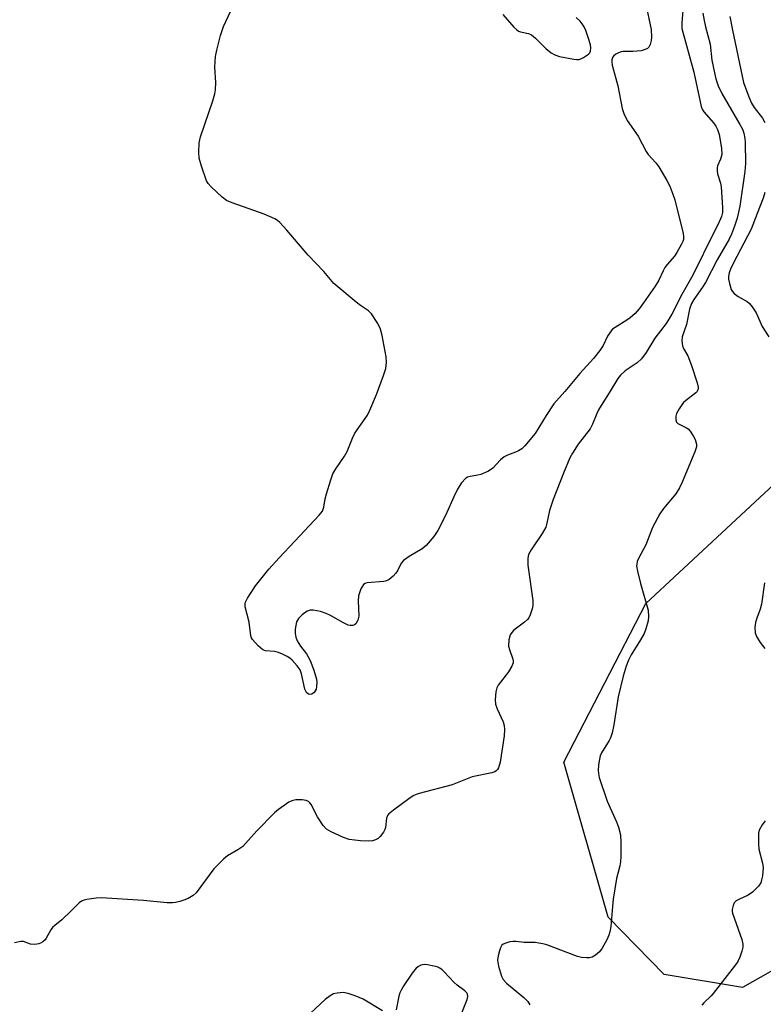
# Model space of a CAD drawing. Units: inches. Extents: x 1321760 to 1327760, y 501448 to 505448.
# Drawn here: x 1322505 to 1322710, y 503092 to 503363 of the extents above; entities that cross this region are included whole.
import ezdxf

# ---------------------------------------------------------------- set-up
doc = ezdxf.new("R2010")
doc.units = ezdxf.units.IN
doc.header["$MEASUREMENT"] = 0
doc.layers.add('NTRL-Trees', color=3, linetype='Continuous')
doc.layers.add('Undefined', color=1, linetype='Continuous')

msp = doc.modelspace()

# ---------------------------------------------------------------- linework, layer by layer
at = {"layer": 'NTRL-Trees'}
msp.add_lwpolyline([(1323082.97, 503254.35), (1322922.26, 503185.84), (1322875.24, 503187.28), (1322846.32, 503178.38), (1322810.69, 503157.14), (1322755.09, 503125.21), (1322703.79, 503096.15), (1322682.27, 503099.74), (1322666.84, 503115.52), (1322654.64, 503158.21), (1322677.24, 503201.98), (1322713.83, 503236.06), (1322748.44, 503246.65), (1322756.99, 503255.2), (1322765.49, 503280.71), (1322773.99, 503310.46), (1322795.14, 503331.61), (1322857.13, 503352.97), (1322910.02, 503391.23)], dxfattribs=at)
at = {"layer": 'Undefined'}
for points, elevation in [([(1322687.45, 503366.5), (1322687.08, 503361.95), (1322687.13, 503360.4), (1322690.38, 503348.37), (1322692.42, 503338.93), (1322692.73, 503338.15), (1322693.19, 503337.44), (1322695.83, 503334.39), (1322696.49, 503333.52), (1322696.97, 503332.55), (1322697.4, 503331.2), (1322698.06, 503327.44), (1322698.17, 503325.72), (1322697.81, 503324.35), (1322696.96, 503322.59), (1322696.84, 503322.04), (1322696.82, 503321.18), (1322696.96, 503320.33), (1322697.74, 503317.79), (1322697.94, 503316.81), (1322698.34, 503311.05), (1322698.31, 503309.66), (1322698.04, 503308.56), (1322697.16, 503306.5), (1322694.73, 503301.78), (1322691.34, 503294.78), (1322689.76, 503291.8), (1322687.09, 503287.11), (1322684.39, 503281.72), (1322683.57, 503280.3), (1322682.76, 503279.11), (1322679.72, 503275.03), (1322677.3, 503271.08), (1322676.03, 503269.34), (1322674.8, 503268.29), (1322671.52, 503266.03), (1322670.24, 503264.87), (1322669.46, 503263.95), (1322667.08, 503259.97), (1322665.34, 503257.28), (1322664.2, 503255.36), (1322663.71, 503254.33), (1322662.53, 503251.35), (1322661.9, 503250.12), (1322658.56, 503245.89), (1322656.96, 503243.39), (1322656.3, 503242.06), (1322654.52, 503237.92), (1322651.68, 503230.61), (1322650.69, 503227.55), (1322649.94, 503224.11), (1322649.61, 503223.02), (1322648.66, 503221.29), (1322645.57, 503216.74), (1322644.88, 503215.5), (1322644.68, 503214.45), (1322644.73, 503212.51), (1322646.06, 503202.78), (1322646.11, 503201.63), (1322645.96, 503200.78), (1322645.34, 503198.82), (1322644.97, 503198.05), (1322644.64, 503197.6), (1322643.79, 503196.84), (1322640.82, 503194.58), (1322640.25, 503194), (1322639.83, 503193.33), (1322639.49, 503191.94), (1322639.4, 503190.19), (1322639.61, 503189.26), (1322640.59, 503186.67), (1322640.69, 503186.17), (1322640.65, 503185.66), (1322640.25, 503184.66), (1322639.37, 503183.18), (1322636.52, 503179.48), (1322636.15, 503178.71), (1322635.9, 503177.58), (1322635.69, 503175.54), (1322635.8, 503174.21), (1322636.24, 503172.97), (1322637.9, 503169.35), (1322638.18, 503168.31), (1322638.3, 503167.22), (1322638.14, 503165.49), (1322637.06, 503158.24), (1322636.57, 503156.65), (1322636.32, 503156.19), (1322636, 503155.82), (1322635.56, 503155.55), (1322634.77, 503155.29), (1322629.37, 503154.17), (1322623.85, 503151.97), (1322614.79, 503149.59), (1322613.93, 503149.32), (1322613.13, 503148.97), (1322611.92, 503148.17), (1322607.67, 503145.04), (1322606.35, 503143.94), (1322606.01, 503143.51), (1322605.73, 503142.84), (1322605.44, 503140.22), (1322605.29, 503139.7), (1322604.9, 503138.93), (1322604.05, 503137.75), (1322603.44, 503137.17), (1322602.7, 503136.81), (1322601.88, 503136.6), (1322600.71, 503136.52), (1322598.63, 503136.58), (1322595.5, 503136.98), (1322593.88, 503137.52), (1322590.47, 503139.08), (1322589.27, 503139.82), (1322588.35, 503140.84), (1322586.79, 503143.17), (1322584.97, 503146.56), (1322584.63, 503147.02), (1322584.25, 503147.37), (1322583.58, 503147.71), (1322582.48, 503147.87), (1322580.75, 503147.83), (1322579.64, 503147.62), (1322578.88, 503147.25), (1322578.16, 503146.78), (1322576.04, 503145.22), (1322574.92, 503144.3), (1322570, 503139.28), (1322566.94, 503135.82), (1322566.16, 503135.03), (1322564.84, 503134.07), (1322561.92, 503132.45), (1322560.82, 503131.55), (1322558.22, 503128.83), (1322553.31, 503122.26), (1322552.51, 503121.52), (1322551.14, 503120.71), (1322549.88, 503120.18), (1322548.79, 503119.83), (1322547.65, 503119.56), (1322546.78, 503119.47), (1322545.3, 503119.53), (1322538.77, 503120.11), (1322527.18, 503120.82), (1322525.74, 503120.74), (1322523.23, 503120.41), (1322522.47, 503120.25), (1322521.75, 503119.97), (1322521.11, 503119.49), (1322518.9, 503117.26), (1322516.34, 503114.83), (1322514.34, 503113.27), (1322513.75, 503112.72), (1322513.26, 503112.04), (1322512.04, 503109.73), (1322511.7, 503109.3), (1322511.09, 503108.77), (1322510.42, 503108.35), (1322509.93, 503108.15), (1322508.83, 503108.01), (1322507.71, 503108.12), (1322505.75, 503108.8), (1322504.97, 503108.86), (1322503.3, 503108.5)], 352), ([(1322677.07, 503367.44), (1322678.63, 503360.1), (1322678.79, 503357.93), (1322678.71, 503357.11), (1322678.42, 503356), (1322678.05, 503355.28), (1322677.69, 503354.92), (1322677, 503354.58), (1322675.95, 503354.28), (1322674.84, 503354.11), (1322673.65, 503354.07), (1322670.99, 503354.02), (1322670.41, 503353.93), (1322669.63, 503353.67), (1322668.9, 503353.29), (1322668.31, 503352.79), (1322668.06, 503352.4), (1322667.85, 503351.72), (1322667.82, 503351.2), (1322667.95, 503350.34), (1322669.48, 503344.56), (1322670.65, 503338.32), (1322671.14, 503336.94), (1322672.03, 503335.09), (1322675.07, 503330.73), (1322677.25, 503326.53), (1322677.89, 503325.67), (1322679.96, 503323.41), (1322680.8, 503322.3), (1322682.99, 503318.52), (1322683.77, 503316.96), (1322684.63, 503314.79), (1322685.15, 503313.17), (1322687.52, 503303.94), (1322687.62, 503303.07), (1322687.56, 503302.24), (1322687.41, 503301.7), (1322687.06, 503300.93), (1322685.76, 503298.67), (1322685.12, 503297.7), (1322683.1, 503295.34), (1322682.47, 503294.5), (1322681.94, 503293.61), (1322680.74, 503291.07), (1322679.81, 503289.42), (1322676.6, 503284.82), (1322675.36, 503283.18), (1322674.22, 503281.84), (1322672.88, 503280.66), (1322671.93, 503280), (1322668.71, 503278.05), (1322668.04, 503277.52), (1322667.69, 503277.13), (1322666.67, 503275.59), (1322665.47, 503273.09), (1322664.51, 503271.69), (1322662.75, 503269.46), (1322659.02, 503265.36), (1322654.91, 503260.37), (1322651.88, 503256.96), (1322649.71, 503253.79), (1322646.75, 503248.84), (1322643.87, 503245.45), (1322643.04, 503244.62), (1322642.11, 503243.99), (1322641.33, 503243.64), (1322639.13, 503242.85), (1322638.14, 503242.34), (1322637.16, 503241.51), (1322635.01, 503239.27), (1322633.86, 503238.45), (1322631.77, 503237.52), (1322630.95, 503237.32), (1322628.77, 503236.98), (1322628.1, 503236.76), (1322627.51, 503236.39), (1322626.42, 503235.17), (1322625.34, 503233.5), (1322624.29, 503231.34), (1322622.01, 503226.21), (1322619.93, 503222.12), (1322618.76, 503220.45), (1322616.67, 503217.93), (1322615.54, 503217.01), (1322612, 503214.94), (1322610.4, 503213.81), (1322609.78, 503213.08), (1322608.76, 503210.96), (1322608.33, 503210.28), (1322607.58, 503209.47), (1322606.51, 503208.6), (1322605.79, 503208.25), (1322605, 503208.07), (1322600.31, 503207.62), (1322599.84, 503207.47), (1322599.44, 503207.18), (1322599.11, 503206.76), (1322598.72, 503206), (1322598.28, 503204.9), (1322598.04, 503204.04), (1322597.96, 503202.68), (1322598.09, 503198.47), (1322597.83, 503197.34), (1322597.31, 503196.36), (1322596.93, 503196.06), (1322596.49, 503195.9), (1322595.76, 503195.87), (1322595.21, 503196), (1322593.88, 503196.63), (1322590.36, 503198.63), (1322589.15, 503199.22), (1322587.57, 503199.75), (1322585.54, 503200.11), (1322584.69, 503200.12), (1322583.92, 503199.88), (1322582.51, 503198.87), (1322581.48, 503197.86), (1322580.99, 503196.87), (1322580.56, 503194.93), (1322580.55, 503193.81), (1322580.81, 503192.72), (1322581.19, 503191.66), (1322581.56, 503190.9), (1322582.04, 503190.18), (1322583.68, 503188.13), (1322584.71, 503186.3), (1322585.74, 503183.63), (1322586.47, 503181.09), (1322586.54, 503180.26), (1322586.51, 503179.14), (1322586.35, 503178.35), (1322586.13, 503177.87), (1322585.8, 503177.45), (1322585.15, 503177), (1322584.68, 503176.9), (1322584.27, 503177), (1322583.72, 503177.43), (1322583.24, 503178.39), (1322582.32, 503182.59), (1322581.95, 503183.65), (1322581.14, 503184.82), (1322579.8, 503186.31), (1322579.16, 503186.88), (1322578.42, 503187.35), (1322577.1, 503188.01), (1322576.01, 503188.46), (1322574.93, 503188.71), (1322572.46, 503188.95), (1322571.71, 503189.22), (1322570.39, 503190.31), (1322568.84, 503192.02), (1322568.56, 503192.5), (1322568.4, 503193.02), (1322567.92, 503196.85), (1322566.83, 503201.08), (1322566.78, 503201.64), (1322566.85, 503202.17), (1322567.46, 503203.42), (1322569.7, 503206.84), (1322573.38, 503211.39), (1322576.22, 503214.59), (1322580.46, 503219.18), (1322587.21, 503226.27), (1322588.12, 503227.41), (1322588.53, 503228.47), (1322588.89, 503230.77), (1322589.23, 503232.18), (1322590.4, 503236.06), (1322590.99, 503237.66), (1322591.77, 503239.08), (1322594.14, 503242.53), (1322594.92, 503243.8), (1322596.42, 503247.56), (1322597.06, 503248.88), (1322600.48, 503253.88), (1322601.13, 503255.21), (1322602.99, 503259.56), (1322604.9, 503264.79), (1322605.53, 503266.73), (1322605.76, 503268.46), (1322605.69, 503269.93), (1322604.55, 503275.79), (1322604.13, 503277.52), (1322603.36, 503279.08), (1322601.62, 503281.75), (1322600.8, 503282.56), (1322598.59, 503284.05), (1322597.4, 503284.95), (1322591.27, 503290.14), (1322588.45, 503293.41), (1322584.16, 503297.97), (1322578.31, 503304.79), (1322576.35, 503306.93), (1322575.7, 503307.49), (1322574.97, 503307.93), (1322572.07, 503309.24), (1322563.26, 503312.36), (1322561.68, 503313.05), (1322560.51, 503313.95), (1322557.43, 503316.79), (1322556.64, 503317.65), (1322556.2, 503318.38), (1322554.78, 503322.47), (1322554.19, 503324.68), (1322554.03, 503326.35), (1322554.1, 503328.85), (1322554.51, 503330.51), (1322557.9, 503340.44), (1322558.49, 503342.38), (1322558.65, 503343.51), (1322558.73, 503345.52), (1322558.42, 503349.7), (1322558.67, 503352.67), (1322559.01, 503354.42), (1322560.03, 503358.45), (1322560.45, 503359.87), (1322560.89, 503360.96), (1322562.84, 503365.24)], 354), ([(1322692.93, 503364.59), (1322693.24, 503362.57), (1322693.61, 503360.86), (1322694.94, 503356.07), (1322695.43, 503351.66), (1322696.08, 503348.19), (1322696.48, 503346.53), (1322697.17, 503344.62), (1322698.12, 503342.48), (1322703.13, 503333.97), (1322703.81, 503332.67), (1322704.21, 503331.57), (1322704.51, 503330.11), (1322704.59, 503329), (1322704.62, 503323.18), (1322704.47, 503321.02), (1322703.13, 503311.46), (1322702.39, 503308.12), (1322701.64, 503305.91), (1322700.77, 503303.71), (1322700.12, 503302.39), (1322696.87, 503296.66), (1322693.6, 503290.38), (1322692.85, 503289.17), (1322690.41, 503285.72), (1322689.76, 503284.6), (1322689.21, 503283.06), (1322688.38, 503278.87), (1322687.18, 503275.41), (1322687.1, 503274.33), (1322687.31, 503273), (1322687.62, 503272.23), (1322688.77, 503270.22), (1322689.82, 503267.56), (1322691.34, 503262.74), (1322691.58, 503261.61), (1322691.58, 503261.07), (1322691.33, 503260.4), (1322690.98, 503259.98), (1322688.15, 503257.84), (1322687.57, 503257.31), (1322687.1, 503256.74), (1322686.34, 503255.56), (1322685.69, 503254.32), (1322685.46, 503253.56), (1322685.45, 503252.56), (1322685.68, 503251.92), (1322686.01, 503251.58), (1322688.42, 503250.36), (1322688.84, 503250.07), (1322689.44, 503249.43), (1322690.27, 503248.19), (1322690.8, 503247.16), (1322691.15, 503245.9), (1322691.14, 503245.12), (1322690.69, 503243.77), (1322687.19, 503235.37), (1322686.47, 503233.82), (1322685.48, 503232.2), (1322682.04, 503228.11), (1322681.08, 503226.66), (1322679.05, 503222.88), (1322677.24, 503218.12), (1322675.3, 503214.58), (1322674.84, 503213.54), (1322674.69, 503212.82), (1322674.67, 503212.3), (1322674.9, 503210.89), (1322675.73, 503207.49), (1322677.81, 503200.12), (1322677.97, 503198.37), (1322677.85, 503197.23), (1322677.24, 503195.02), (1322676.73, 503193.7), (1322675.75, 503191.98), (1322673.19, 503187.86), (1322672.43, 503186.32), (1322671.77, 503184.74), (1322670.96, 503181.98), (1322669.56, 503176.27), (1322668.41, 503168.57), (1322667.89, 503166.33), (1322667.44, 503164.97), (1322667.08, 503164.19), (1322664.95, 503160.78), (1322664.64, 503159.99), (1322664.31, 503158.59), (1322664.15, 503157.45), (1322664.1, 503156.01), (1322664.16, 503155.15), (1322664.39, 503154.05), (1322666.55, 503147.5), (1322669.1, 503141.76), (1322669.64, 503140.38), (1322670.2, 503138.18), (1322670.32, 503136.13), (1322670.3, 503132.27), (1322670.22, 503130.79), (1322670.01, 503129.66), (1322669.16, 503126.23), (1322668.23, 503120.54), (1322667.98, 503118.52), (1322667.52, 503112.93), (1322667.32, 503111.48), (1322667.04, 503110.58), (1322666.42, 503109.27), (1322665.14, 503106.96), (1322664.45, 503106.03), (1322663.38, 503105.07), (1322662.42, 503104.48), (1322661.66, 503104.3), (1322660.86, 503104.3), (1322659.49, 503104.46), (1322658.37, 503104.74), (1322649.93, 503107.88), (1322648.81, 503108.21), (1322647.75, 503108.41), (1322646.68, 503108.52), (1322643.72, 503108.56), (1322641.41, 503108.81), (1322640.52, 503108.84), (1322639.71, 503108.72), (1322638.66, 503108.41), (1322637.94, 503108.09), (1322637.55, 503107.78), (1322637.13, 503107.1), (1322636.85, 503106.28), (1322636.51, 503104.85), (1322636.37, 503103.69), (1322636.64, 503102.03), (1322637.45, 503099.3), (1322637.94, 503098.37), (1322638.78, 503097.34), (1322643.6, 503093.36), (1322644.65, 503092.33), (1322645.21, 503091.42)], 350), ([(1322637.76, 503364.24), (1322640.86, 503360.79), (1322641.69, 503359.99), (1322642.15, 503359.68), (1322642.65, 503359.48), (1322644.86, 503359.01), (1322645.72, 503358.63), (1322646.8, 503357.73), (1322649.64, 503354.89), (1322651.13, 503353.66), (1322652.11, 503353.14), (1322653.44, 503352.72), (1322657.34, 503351.95), (1322658.19, 503351.87), (1322658.74, 503351.9), (1322659.26, 503352.04), (1322660.03, 503352.39), (1322661.42, 503353.32), (1322661.76, 503353.71), (1322661.95, 503354.12), (1322662.08, 503355.04), (1322661.95, 503355.9), (1322661.44, 503357.63), (1322660.66, 503359.83), (1322660.2, 503360.85), (1322659.64, 503361.72), (1322659.07, 503362.38), (1322658, 503363.39)], 354), ([(1322700.35, 503363.66), (1322701.05, 503359.96), (1322704.11, 503345.51), (1322705.55, 503341.61), (1322706.34, 503339.78), (1322707.01, 503338.67), (1322709.34, 503335.71), (1322710, 503334.52)], 348), ([(1322710.02, 503315.2), (1322709.56, 503313.68), (1322707.84, 503309.43), (1322706.24, 503305.1), (1322701.22, 503295.66), (1322700.49, 503294.08), (1322700.12, 503293.03), (1322699.97, 503292.08), (1322700.01, 503291.3), (1322700.23, 503290.16), (1322700.74, 503288.51), (1322701.02, 503288.03), (1322701.54, 503287.41), (1322702.62, 503286.55), (1322705.16, 503285.15), (1322705.79, 503284.59), (1322706.5, 503283.71), (1322707.58, 503282.02), (1322709.28, 503278.26), (1322711.13, 503275.4)], 348), ([(1322709.85, 503207.67), (1322709.08, 503201.79), (1322708.72, 503200.37), (1322707.75, 503197.89), (1322707.4, 503196.77), (1322707.27, 503195.34), (1322707.34, 503193.92), (1322707.67, 503192.87), (1322708.73, 503191.21), (1322709.94, 503189.61)], 348), ([(1322710.1, 503142.06), (1322709.24, 503140.98), (1322708.44, 503139.49), (1322708.25, 503138.66), (1322708.21, 503137.78), (1322708.25, 503135.7), (1322708.37, 503134.23), (1322709.36, 503130.4), (1322709.53, 503129.19), (1322709.31, 503126.92), (1322709.11, 503125.8), (1322708.87, 503125), (1322708.27, 503124.06), (1322706.58, 503122.45), (1322705.39, 503121.64), (1322702.82, 503120.43), (1322702.11, 503120.02), (1322701.57, 503119.47), (1322701.23, 503118.75), (1322700.99, 503117.68), (1322700.97, 503117.14), (1322701.06, 503116.61), (1322703.65, 503109.35), (1322703.9, 503108.07), (1322703.89, 503107.28), (1322703.64, 503106.18), (1322703.09, 503104.56), (1322702.64, 503103.52), (1322702.17, 503102.77), (1322695.76, 503094.5), (1322695.19, 503093.85), (1322693.16, 503091.93), (1322692.63, 503091.29)], 348), ([(1322625.49, 503086.61), (1322628.01, 503092.85), (1322628.19, 503093.64), (1322628.11, 503094.28), (1322627.9, 503094.67), (1322627.33, 503095.24), (1322625.26, 503096.78), (1322624.38, 503097.52), (1322621.67, 503100.52), (1322621.09, 503101.05), (1322620.47, 503101.5), (1322619.67, 503101.82), (1322618.82, 503102.04), (1322617.09, 503102.39), (1322616.23, 503102.48), (1322615.68, 503102.44), (1322615.21, 503102.3), (1322614.54, 503101.95), (1322613.94, 503101.48), (1322612.85, 503100.12), (1322610.53, 503096.7), (1322609.77, 503095.46), (1322609.43, 503094.65), (1322609.19, 503093.8), (1322608.46, 503089.99)], 350), ([(1322604.63, 503089.71), (1322599.3, 503092.93), (1322597.13, 503093.85), (1322595.19, 503094.55), (1322593.81, 503094.74), (1322592.17, 503094.64), (1322591.15, 503094.38), (1322590.25, 503093.9), (1322588.9, 503092.84), (1322580.76, 503085.33)], 350)]:
    msp.add_lwpolyline(points, dxfattribs=dict(at, elevation=elevation))

doc.saveas('drawing.dxf')
